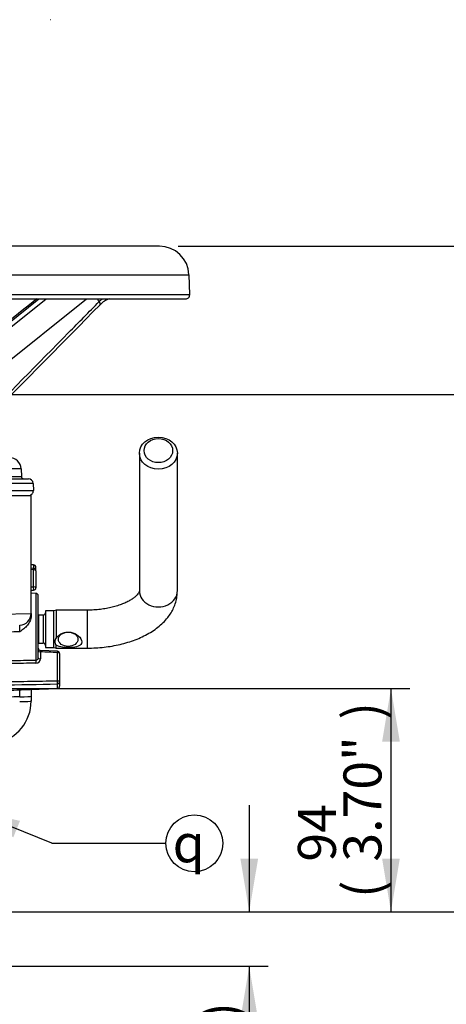
# Model space of a CAD drawing. Units: millimetres. Extents: x 0 to 594, y 0 to 420.
# Drawn here: x 342 to 378, y 179 to 262 of the extents above; entities that cross this region are included whole.
import ezdxf
from ezdxf.enums import TextEntityAlignment as Align
from ezdxf.lldxf.tags import DXFTag

# ---------------------------------------------------------------- set-up
doc = ezdxf.new("R2010")
doc.units = ezdxf.units.MM
for name, color, linetype in [('Default', 7, 'Continuous'), ('II1-01-STD', 7, 'Continuous'), ('II1-04THW-STD', 7, 'Continuous'), ('TSH-1', 7, 'Continuous')]:
    doc.layers.add(name, color=color, linetype=linetype)
doc.styles.add('SEACAD_Arial', font='arial.ttf')
doc.styles.add('SEACAD_Solid_Edge_ISO_GDT_Symbols', font='SEIGDT.TTF')
tags = doc.linetypes.add('HIDDEN2', pattern=[4.7625, 3.175, -1.5875]).pattern_tags.tags
tags[6:7] = [DXFTag(74, 4), DXFTag(75, 0), DXFTag(340, '0'), DXFTag(46, 0.0), DXFTag(50, 0.0), DXFTag(44, 0.0), DXFTag(45, 0.0)]
tags[4:5] = [DXFTag(74, 4), DXFTag(75, 0), DXFTag(340, '0'), DXFTag(46, 0.0), DXFTag(50, 0.0), DXFTag(44, 0.0), DXFTag(45, 0.0)]
doc.dimstyles.new('ISO-InstDr', dxfattribs={"dimtxt": 3.2, "dimasz": 4.48, "dimexe": 1.6, "dimexo": 1.6, "dimgap": 0.8, "dimtad": 1, "dimdec": 0, "dimlfac": 5, "dimzin": 0, "dimdsep": 46, "dimtxsty": 'SEACAD_Arial', "dimblk1": '_SE_FILLED', "dimblk2": '_SE_FILLED', "dimsah": 1, "dimcen": 1.6, "dimadec": 0, "dimazin": 0, "dimtfac": 0.5, "dimtofl": 0, "dimtmove": 0, "dimatfit": 3, "dimfxl": 1, "dimtzin": 0, "dimarcsym": 0})

# ---------------------------------------------------------------- blocks, each defined once
blk = doc.blocks.new('SEANNOT_GROUP26')
at = {"layer": 'Default', "linetype": 'Continuous'}
blk.add_hatch(color=7, dxfattribs=at).paths.add_polyline_path([(342.241, 194.141), (337.808, 195.128), (341.681, 192.756)])
at = {"layer": 'Default', "color": 7, "linetype": 'Continuous'}
blk.add_line((344.926, 192.249), (354.526, 192.249), dxfattribs=at)
blk.add_lwpolyline([(344.926, 192.249), (337.808, 195.128)], dxfattribs=at)
blk.add_circle((356.926, 192.249), 2.4, dxfattribs=at)
at = {"layer": 'Default', "color": 7, "linetype": 'Continuous', "style": 'SEACAD_Solid_Edge_ISO_GDT_Symbols'}
blk.add_text('q', height=3.2, dxfattribs=at).set_placement((355.101, 193.849), align=Align.TOP_LEFT)
blk = doc.blocks.new('SE5')
at = {"layer": 'II1-01-STD', "color": 7, "linetype": 'HIDDEN2'}
blk.add_line((344.809, 261.618), (344.784, 261.618), dxfattribs=at)
at = {"layer": 'II1-01-STD', "color": 7, "linetype": 'Continuous'}
for p, q in [((352.3, 225.109), (352.3, 213.51)), ((355.5, 213.51), (355.5, 225.109)), ((338.58, 221.548), (343.18, 221.548)), ((343.18, 211.618), (343.18, 221.548)), ((343.387, 215.695), (343.18, 215.702)), ((343.387, 215.695), (343.387, 215.404)), ((343.394, 215.403), (343.18, 215.417)), ((343.387, 215.289), (343.18, 215.303)), ((343.387, 213.854), (343.387, 215.289)), ((343.58, 215.204), (343.58, 215.495)), ((343.58, 215.204), (343.58, 213.769)), ((343.18, 213.844), (343.387, 213.854)), ((343.18, 213.559), (343.39, 213.569)), ((343.587, 213.295), (343.18, 213.309)), ((343.587, 213.295), (343.587, 207.679)), ((343.78, 207.863), (343.78, 213.095)), ((340.536, 211.546), (343.18, 211.618)), ((343.18, 211.618), (343.18, 211.386)), ((344.38, 211.838), (344.38, 208.738)), ((345.1, 211.838), (344.38, 211.838)), ((345.287, 211.888), (345.1, 211.838)), ((345.1, 208.738), (345.1, 211.838)), ((345.287, 211.888), (345.287, 209.553)), ((347.9, 211.888), (345.287, 211.888)), ((347.9, 211.888), (347.9, 208.688)), ((343.82, 209.11), (343.82, 211.466)), ((344.18, 211.466), (343.82, 211.466)), ((344.18, 211.466), (344.18, 209.11)), ((343.82, 209.11), (344.18, 209.11)), ((345.389, 208.428), (343.972, 208.491)), ((343.974, 208.373), (343.974, 207.779)), ((344.38, 208.738), (345.1, 208.738)), ((345.1, 208.738), (345.287, 208.688)), ((345.287, 208.688), (345.287, 208.936)), ((345.287, 208.688), (347.9, 208.688)), ((345.387, 205.938), (345.387, 208.311)), ((345.58, 208.227), (345.58, 205.853)), ((345.387, 205.281), (345.387, 205.669)), ((345.58, 205.853), (345.58, 205.481)), ((342.339, 205.175), (345.387, 205.281)), ((343.18, 205.206), (343.18, 204.628)), ((343.18, 204.628), (343.18, 204.225))]:
    blk.add_line(p, q, dxfattribs=at)
for centre, radius, start, end in [((343.38, 215.495), 0.2, 0, 88), ((343.38, 215.204), 0.2, 0, 86.22451), ((343.38, 213.769), 0.2, 272.75896, 0), ((343.58, 213.095), 0.2, 0, 88), ((342.18, 211.618), 1, 272, 0), ((344.18, 211.666), 0.2, 270, 0), ((343.82, 211.666), 0.2, 258.46304, 270), ((339.731, 210.341), 2.5, 353.62116, 6.37884), ((343.82, 208.91), 0.2, 90, 101.53696), ((344.18, 208.91), 0.2, 0, 90), ((343.98, 208.689), 0.2, 180.0098, 267.64698), ((345.38, 208.227), 0.2, 0, 87.49591), ((343.594, 207.866), 0.186, 267.89384, 359.21418), ((343.599, 207.796), 0.375, 268.19075, 357.32125), ((267.915, 4468.454), 4263.22, 270.974044, 271.04125), ((270.788, 4446.381), 4241.368, 270.943028, 271.007805), ((345.38, 205.481), 0.2, 272, 0), ((339.58, 204.225), 3.6, 281.74628, 0)]:
    blk.add_arc(centre, radius, start, end, dxfattribs=at)
for centre, major_axis, ratio in [((353.9, 225.109), (1.6, 0), 0.843596), ((353.9, 225.323), (-1.2, 0), 0.843596), ((346.3, 209.431), (0.82, 0), 0.73702)]:
    blk.add_ellipse(centre, major_axis=major_axis, ratio=ratio, dxfattribs=at)
for centre, major_axis, ratio, start_param, end_param in [((343.38, 215.204), (-0.013, -0.2), 0.007302, 2.015421, 3.141593), ((343.38, 215.204), (-0.2, 0), 0.429013, 3.141593, 4.677482), ((343.38, 213.769), (-0.01, 0.2), 0.061359, 3.141593, 5.153091), ((343.38, 213.769), (-0.2, 0), 0.429013, 3.141593, 4.677482), ((353.9, 213.51), (-1.6, 0), 0.843596, 0, 3.141593), ((343.98, 208.458), (-0.2, 0), 0.422618, 0, 1.53589), ((345.38, 208.227), (0.2, 0), 0.422618, 0, 1.53589), ((343.594, 207.506), (-0.003, 0.2), 0.045164, 0.520705, 2.006245), ((343.98, 207.863), (-0.2, 0), 0.422618, 0, 1.53589), ((345.38, 205.853), (-0.004, 0.2), 0.046953, 3.537941, 5.14766), ((345.38, 205.853), (0.2, 0), 0.422618, 0, 1.53589), ((345.38, 205.853), (0.2, 0), 0.922557, 4.747296, 6.283185), ((342.18, 204.628), (-1, 0), 0.034899, 1.605703, 3.141593), ((342.18, 204.225), (-1, 0), 0.034899, 1.605703, 3.141593)]:
    blk.add_ellipse(centre, major_axis=major_axis, ratio=ratio, start_param=start_param, end_param=end_param, dxfattribs=at)
for points, knots in [([(347.9, 208.688), (348.039, 208.689), (348.374, 208.692), (348.981, 208.727), (349.668, 208.806), (350.347, 208.923), (351.008, 209.078), (351.646, 209.272), (352.256, 209.505), (352.834, 209.777), (353.375, 210.09), (353.869, 210.442), (354.311, 210.831), (354.677, 211.239), (354.969, 211.656), (355.199, 212.087), (355.37, 212.542), (355.48, 213.033), (355.494, 213.333), (355.5, 213.51)], [0, 0, 0, 0, 0.033036, 0.094604, 0.156291, 0.218176, 0.280358, 0.342935, 0.405992, 0.469579, 0.533668, 0.598041, 0.662096, 0.725084, 0.779899, 0.832991, 0.890033, 0.945256, 1, 1, 1, 1]), ([(352.3, 213.51), (352.3, 213.505), (352.3, 213.491), (352.294, 213.456), (352.258, 213.372), (352.184, 213.257), (352.057, 213.113), (351.87, 212.948), (351.627, 212.776), (351.329, 212.605), (350.978, 212.442), (350.578, 212.291), (350.134, 212.159), (349.653, 212.049), (349.141, 211.965), (348.614, 211.909), (348.184, 211.89), (347.961, 211.888), (347.9, 211.888)], [0, 0, 0, 0, 0.035185, 0.118276, 0.185812, 0.248652, 0.315041, 0.379244, 0.443143, 0.507379, 0.572401, 0.638349, 0.7052, 0.772846, 0.84114, 0.909921, 0.979025, 1, 1, 1, 1]), ([(343.18, 211.386), (343.18, 211.318), (343.173, 211.251), (343.144, 211.117), (343.122, 211.049), (343.067, 210.92), (343.034, 210.857), (342.958, 210.737), (342.915, 210.678), (342.777, 210.514), (342.673, 210.416), (342.506, 210.278), (342.449, 210.234), (342.362, 210.169), (342.333, 210.147), (342.274, 210.105), (342.245, 210.084), (342.215, 210.063)], [0, 0, 0, 0, 0.125, 0.125, 0.25, 0.25, 0.375, 0.375, 0.5, 0.5, 0.75, 0.75, 0.875, 0.875, 0.9375, 0.9375, 1, 1, 1, 1]), ([(342.215, 210.063), (341.878, 210.053), (341.541, 210.043), (341.204, 210.033), (340.851, 210.023), (340.498, 210.012), (340.146, 210.002)], [0, 0, 0, 0, 0.488882, 0.488882, 0.488882, 1, 1, 1, 1]), ([(345.287, 209.553), (345.42, 209.726), (345.619, 209.867), (346.053, 210.035), (346.296, 210.061), (346.756, 209.977), (346.977, 209.869), (347.322, 209.578), (347.453, 209.381), (347.452, 209.119), (347.42, 209.043), (347.31, 208.923), (347.234, 208.878), (346.972, 208.777), (346.753, 208.751), (346.295, 208.729), (346.052, 208.734), (345.617, 208.785), (345.42, 208.832), (345.287, 208.936)], [0, 0, 0, 0, 0.125, 0.125, 0.25, 0.25, 0.375, 0.375, 0.5, 0.5, 0.5625, 0.5625, 0.625, 0.625, 0.75, 0.75, 0.875, 0.875, 1, 1, 1, 1]), ([(345.287, 209.553), (345.252, 209.5), (345.225, 209.446), (345.188, 209.337), (345.178, 209.28), (345.178, 209.2), (345.18, 209.174), (345.19, 209.122), (345.197, 209.097), (345.225, 209.023), (345.252, 208.978), (345.287, 208.936)], [0, 0, 0, 0, 0.25, 0.25, 0.5, 0.5, 0.625, 0.625, 0.75, 0.75, 1, 1, 1, 1]), ([(343.972, 208.489), (343.971, 208.489), (343.971, 208.484), (343.971, 208.465), (343.971, 208.451), (343.972, 208.417), (343.973, 208.396), (343.974, 208.373)], [0.2461961, 0.2461961, 0.2461961, 0.2461961, 0.5, 0.5, 0.75, 0.75, 1, 1, 1, 1]), ([(345.387, 208.311), (345.15, 208.321), (344.912, 208.332), (344.674, 208.342), (344.44, 208.353), (344.207, 208.363), (343.974, 208.373)], [0, 0, 0, 0, 0.504827, 0.504827, 0.504827, 1, 1, 1, 1]), ([(340.146, 207.628), (340.593, 207.635), (341.04, 207.641), (341.487, 207.648), (342.187, 207.658), (342.887, 207.669), (343.587, 207.679)], [0, 0, 0, 0, 0.389629, 0.389629, 0.389629, 1, 1, 1, 1]), ([(343.587, 207.422), (342.887, 207.412), (342.187, 207.402), (341.487, 207.392), (341.04, 207.386), (340.593, 207.38), (340.146, 207.374)], [0, 0, 0, 0, 0.610372, 0.610372, 0.610372, 1, 1, 1, 1]), ([(340.648, 205.118), (340.833, 205.124), (341.018, 205.13), (341.202, 205.137), (341.54, 205.148), (341.878, 205.16), (342.215, 205.171)], [0.2428427, 0.2428427, 0.2428427, 0.2428427, 0.5105134, 0.5105134, 0.5105134, 1, 1, 1, 1]), ([(342.215, 205.171), (342.243, 205.172), (342.272, 205.173), (342.313, 205.174), (342.326, 205.174), (342.339, 205.175)], [0, 0, 0, 0, 0.0625, 0.0625, 0.09152427, 0.09152427, 0.09152427, 0.09152427]), ([(342.215, 204.593), (342.217, 204.631), (342.219, 204.669), (342.223, 204.742), (342.224, 204.779), (342.226, 204.848), (342.227, 204.881), (342.228, 204.944), (342.229, 204.973), (342.229, 205.026), (342.228, 205.05), (342.227, 205.092), (342.226, 205.11), (342.223, 205.154), (342.22, 205.17), (342.215, 205.171)], [0, 0, 0, 0, 0.125, 0.125, 0.25, 0.25, 0.375, 0.375, 0.5, 0.5, 0.625, 0.625, 0.75, 0.75, 1, 1, 1, 1]), ([(342.215, 204.593), (341.878, 204.581), (341.54, 204.57), (341.202, 204.558), (340.863, 204.547), (340.523, 204.535), (340.184, 204.523)], [0, 0, 0, 0, 0.489487, 0.489487, 0.489487, 0.9816371, 0.9816371, 0.9816371, 0.9816371])]:
    blk.add_open_spline(points, degree=3, knots=knots, dxfattribs=at)
blk.add_rational_spline([(345.389, 208.426), (345.392, 208.426), (345.387, 208.311)], [0.903724518759, 0.801511835101, 1], degree=2, dxfattribs=at)
at = {"layer": 'II1-04THW-STD', "color": 7, "linetype": 'Continuous'}
for p, q in [((353.98, 242.548), (297.98, 242.548)), ((295.482, 240.135), (356.479, 240.135)), ((356.537, 238.46), (356.479, 240.135)), ((295.424, 238.46), (356.537, 238.46)), ((328.191, 238.098), (356.188, 238.098)), ((334.164, 230.414), (343.839, 238.098)), ((334.459, 230.136), (344.435, 238.098)), ((336.537, 229.067), (347.853, 238.098)), ((342.334, 223.783), (338.58, 223.783)), ((338.58, 223.141), (342.356, 223.141)), ((342.334, 223.783), (342.356, 223.141)), ((338.576, 222.948), (342.945, 222.948)), ((343.345, 222.562), (338.583, 222.562)), ((343.345, 222.562), (343.366, 221.962)), ((338.584, 221.962), (343.366, 221.962))]:
    blk.add_line(p, q, dxfattribs=at)
for centre, radius, start, end in [((353.98, 240.048), 2.5, 2, 90), ((349.652, 238.439), 0.933, 201.70746, 217.32633), ((350.323, 236.365), 1.827, 107.43029, 136.81819), ((356.188, 238.448), 0.35, 270, 2), ((341.334, 223.748), 1, 2, 90), ((342.556, 223.148), 0.2, 182, 270), ((342.945, 222.548), 0.4, 2, 90), ((342.966, 221.948), 0.4, 270, 2)]:
    blk.add_arc(centre, radius, start, end, dxfattribs=at)
blk.add_ellipse((348.742, 237.861), major_axis=(-0.249, 0.246), ratio=0.383488, start_param=3.142074, end_param=4.387718, dxfattribs=at)
for points in [[(343.648, 238.098), (340.335, 235.467), (337.158, 232.943), (334.116, 230.527)], [(336.715, 225.163), (338.374, 226.845), (342.466, 230.996), (348.991, 237.615)]]:
    blk.add_open_spline(points, degree=3, dxfattribs=at)
for points, knots in [([(348.91, 237.873), (348.97, 237.934), (349.041, 237.994), (349.145, 238.066), (349.174, 238.085), (349.203, 238.102)], [0, 0, 0, 0, 0.25, 0.25, 0.3482852, 0.3482852, 0.3482852, 0.3482852]), ([(336.663, 225.449), (337.301, 226.096), (337.938, 226.743), (338.576, 227.39), (341.164, 230.016), (343.753, 232.641), (346.341, 235.267), (347.198, 236.136), (348.054, 237.005), (348.91, 237.873)], [0.0023008, 0.0023008, 0.0023008, 0.0023008, 0.1581415, 0.1581415, 0.1581415, 0.7907073, 0.7907073, 0.7907073, 1, 1, 1, 1])]:
    blk.add_open_spline(points, degree=3, knots=knots, dxfattribs=at)
blk = doc.blocks.new('DMBLK45')
at = {"layer": 'Default', "linetype": 'Continuous'}
for points in [[(374.24, 200.808), (373.493, 205.288), (372.746, 200.808)], [(374.24, 190.968), (372.746, 190.968), (373.493, 186.488)]]:
    blk.add_hatch(color=7, dxfattribs=at).paths.add_polyline_path(points)
at = {"layer": 'Default', "color": 7, "linetype": 'Continuous'}
for p, q in [((334.175, 205.288), (375.093, 205.288)), ((373.493, 205.288), (373.493, 186.488)), ((340.18, 186.488), (375.093, 186.488))]:
    blk.add_line(p, q, dxfattribs=at)
at = {"layer": 'Default', "color": 7, "linetype": 'Continuous', "style": 'SEACAD_Arial'}
for s, p in [(')', (369.493, 202.671)), ('3.70"', (369.493, 190.705)), ('94', (365.653, 190.705)), ('(', (369.493, 187.645))]:
    blk.add_text(s, height=3.2, rotation=90, dxfattribs=at).set_placement(p, align=Align.TOP_LEFT)
blk = doc.blocks.new('_SE_FILLED')
at = {"color": 0}
blk.add_line((0, 0), (-1, 0), dxfattribs=at)
blk.add_solid([(0, 0), (-1, -0.1665), (-1, 0.1665), (0, 0)], dxfattribs=at)
blk = doc.blocks.new('DMBLK48')
at = {"layer": 'Default', "linetype": 'Continuous'}
for points in [[(387.886, 225.568), (387.139, 230.048), (386.392, 225.568)], [(387.886, 190.968), (386.392, 190.968), (387.139, 186.488)]]:
    blk.add_hatch(color=7, dxfattribs=at).paths.add_polyline_path(points)
at = {"layer": 'Default', "color": 7, "linetype": 'Continuous'}
for p, q in [((335.777, 230.048), (388.739, 230.048)), ((387.139, 186.488), (387.139, 230.048)), ((340.18, 186.488), (388.739, 186.488))]:
    blk.add_line(p, q, dxfattribs=at)
at = {"layer": 'Default', "color": 7, "linetype": 'Continuous', "style": 'SEACAD_Arial'}
for s, p in [(')', (383.139, 215.051)), ('8.57"', (383.139, 203.085)), ('218', (379.299, 203.085)), ('(', (383.139, 200.025))]:
    blk.add_text(s, height=3.2, rotation=90, dxfattribs=at).set_placement(p, align=Align.TOP_LEFT)
blk = doc.blocks.new('DMBLK49')
at = {"layer": 'Default', "linetype": 'Continuous'}
for points in [[(399.432, 238.068), (398.686, 242.548), (397.939, 238.068)], [(399.432, 190.968), (397.939, 190.968), (398.686, 186.488)]]:
    blk.add_hatch(color=7, dxfattribs=at).paths.add_polyline_path(points)
at = {"layer": 'Default', "color": 7, "linetype": 'Continuous'}
for p, q in [((355.58, 242.548), (400.286, 242.548)), ((398.686, 242.548), (398.686, 186.488)), ((340.18, 186.488), (400.286, 186.488))]:
    blk.add_line(p, q, dxfattribs=at)
at = {"layer": 'Default', "color": 7, "linetype": 'Continuous', "style": 'SEACAD_Arial'}
for s, p in [(')', (394.686, 222.553)), ('11.04"', (394.686, 208.083)), ('280', (390.846, 208.083)), ('(', (394.686, 205.022))]:
    blk.add_text(s, height=3.2, rotation=90, dxfattribs=at).set_placement(p, align=Align.TOP_LEFT)
blk = doc.blocks.new('DMBLK59')
at = {"layer": 'Default', "linetype": 'Continuous'}
for points in [[(362.301, 190.968), (360.808, 190.968), (361.554, 186.488)], [(362.301, 177.408), (361.554, 181.888), (360.808, 177.408)]]:
    blk.add_hatch(color=7, dxfattribs=at).paths.add_polyline_path(points)
at = {"layer": 'Default', "color": 7, "linetype": 'Continuous'}
for p, q in [((361.554, 195.448), (361.554, 186.488)), ((340.18, 186.488), (363.154, 186.488)), ((340.08, 181.888), (363.154, 181.888)), ((361.554, 181.888), (361.554, 161.253))]:
    blk.add_line(p, q, dxfattribs=at)
at = {"layer": 'Default', "color": 7, "linetype": 'Continuous', "style": 'SEACAD_Arial'}
for s, p in [(')', (357.554, 177.399)), ('0.91"', (357.554, 165.434)), ('23', (353.714, 165.434)), ('(', (357.554, 162.373))]:
    blk.add_text(s, height=3.2, rotation=90, dxfattribs=at).set_placement(p, align=Align.TOP_LEFT)

msp = doc.modelspace()

# ---------------------------------------------------------------- block references
at = {"layer": 'Default'}
msp.add_blockref('SEANNOT_GROUP26', (0, 0), dxfattribs=at)
at = {"layer": 'TSH-1'}
msp.add_blockref('SE5', (0, 0), dxfattribs=at)

# ---------------------------------------------------------------- dimensions: what is measured, and where the dimension line sits
at = {"layer": 'Default', "color": 7, "linetype": 'Continuous'}
for base, p1, p2, picture, middle in [((398.686, 186.488), (353.98, 242.548), (338.58, 186.488), 'DMBLK49', (398.686, 214.518)), ((387.139, 230.048), (338.58, 186.488), (334.177, 230.048), 'DMBLK48', (387.139, 208.268)), ((338.58, 195.888), (332.575, 205.288), (338.58, 186.488), 'DMBLK45', (373.493, 195.888)), ((361.554, 181.888), (338.58, 186.488), (338.48, 181.888), 'DMBLK59', (361.554, 179.98))]:
    dim = msp.add_linear_dim(base=base, p1=p1, p2=p2, angle=90, text='\\A1;<>', dimstyle='ISO-InstDr', override={"dimpost": '\\X'}, dxfattribs=at)
    dim.commit()
    dim.dimension.update_dxf_attribs({"geometry": picture, "text_midpoint": middle, "dimtype": 160})

doc.saveas('drawing.dxf')
